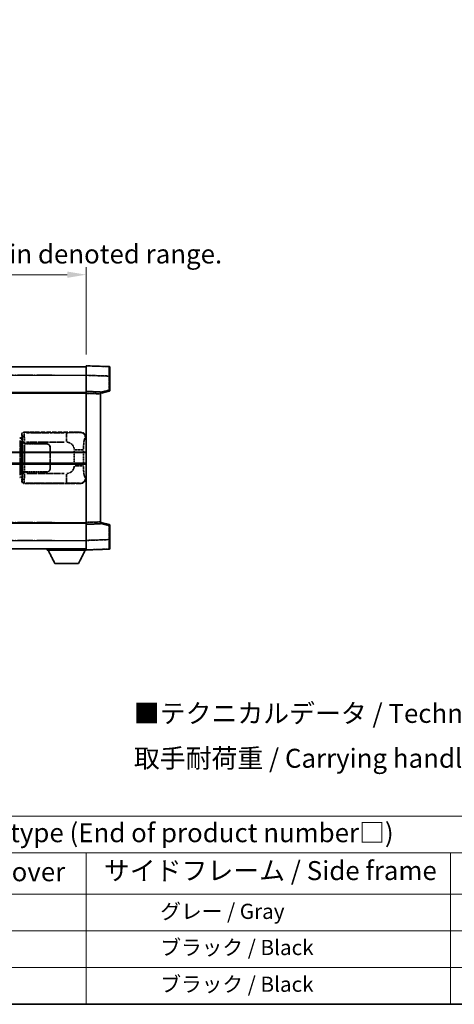
# Model space of a CAD drawing. Units: millimetres. Extents: x 18 to 12014, y 1 to 1546.
# Drawn here: x 435 to 664, y 1 to 520 of the extents above; entities that cross this region are included whole.
import ezdxf

# ---------------------------------------------------------------- set-up
doc = ezdxf.new("R2010")
doc.units = ezdxf.units.MM
doc.linetypes.add('LONG_DASH_DOTTED', pattern=[0.61, 0.48, -0.06, 0.01, -0.06])
for name, color, linetype, lineweight in [('Border (ISO)', 7, 'Continuous', 35), ('Dimension (ISO)', 7, 'Continuous', 18), ('Overlay (ISO)', 7, 'LONG_DASH_DOTTED', 35), ('Symbol (ISO)', 7, 'Continuous', 18), ('Visible (ISO)', 7, 'Continuous', 35), ('Visible Narrow (ISO)', 7, 'Continuous', 25)]:
    doc.layers.add(name, color=color, linetype=linetype, lineweight=lineweight)
doc.styles.add('Note Text (TK)', font='MS PGothic.ttf')
doc.styles.add('Note Text (TK2)', font='MS PGothic.ttf')
doc.dimstyles.new('Default - Method 1b (TK)', dxfattribs={"dimscale": 4, "dimtxt": 2.5, "dimasz": 2.5, "dimexe": 1, "dimexo": 1.5, "dimgap": 1, "dimtad": 1, "dimtoh": 1, "dimrnd": 1e-08, "dimdsep": 46, "dimtxsty": 'Note Text (TK)', "dimcen": 0.09, "dimdle": 5, "dimclrd": 100, "dimclre": 100, "dimclrt": 7, "dimadec": 1, "dimazin": 1, "dimtfac": 1, "dimtmove": 0, "dimatfit": 3, "dimfxl": 1, "dimtolj": 1, "dimlwd": -1, "dimlwe": -1, "dimarcsym": 0})

# ---------------------------------------------------------------- blocks, each defined once
blk = doc.blocks.new('図面枠 tk図枠')
at = {"layer": 'Border (ISO)'}
blk.add_line((14.5, 8), (405.5, 8), dxfattribs=at)
blk = doc.blocks.new('テーブル1')
at = {"layer": 'Symbol (ISO)'}
for p, q in [((14.5, 32.76), (224.5, 32.76)), ((14.5, 27.94), (224.5, 27.94)), ((127.5, 27.94), (127.5, 22.5)), ((175.5, 27.94), (175.5, 22.5)), ((14.5, 22.5), (224.5, 22.5)), ((127.5, 22.5), (127.5, 8)), ((175.5, 22.5), (175.5, 8)), ((14.5, 17.67), (224.5, 17.67)), ((14.5, 12.83), (224.5, 12.83)), ((14.5, 8), (224.5, 8))]:
    blk.add_line(p, q, dxfattribs=at)
at = {"layer": 'Symbol (ISO)', "color": 7, "attachment_point": 7}
for s, insert, char_height, style in [('色仕様（型番末尾□） / Color type (End of product number□)', (71.12, 28.57), 2.5, 'Note Text (TK)'), ('上下カバー / Top ・ Bottom cover', (71.97, 23.43), 2.5, 'Note Text (TK)'), ('サイドフレーム / Side frame', (129.82, 23.58), 2.5, 'Note Text (TK)'), ('              グレー / Gray', (128.7, 18.62), 2, 'Note Text (TK2)'), ('              ブラック / Black', (128.7, 13.86), 2, 'Note Text (TK2)'), ('              ブラック / Black', (128.7, 9.02), 2, 'Note Text (TK2)')]:
    blk.add_mtext(s, dxfattribs=dict(at, insert=insert, char_height=char_height, style=style))
blk = doc.blocks.new('*D41')
at = {"layer": 'Defpoints', "color": 0}
for p in [(470.32, 385.18), (152.82, 337.93), (470.32, 337.18)]:
    blk.add_point(p, dxfattribs=at)
at = {"layer": 'Dimension (ISO)', "color": 100}
for p, q in [((152.82, 343.93), (152.82, 389.18)), ((470.32, 343.18), (470.32, 389.18)), ((162.82, 385.18), (460.32, 385.18))]:
    blk.add_line(p, q, dxfattribs=at)
for points in [[(162.82, 386.84), (162.82, 383.51), (152.82, 385.18)], [(460.32, 386.84), (460.32, 383.51), (470.32, 385.18)]]:
    blk.add_solid(points, dxfattribs=at)
at = {"layer": 'Dimension (ISO)', "color": 7, "insert": (102.59, 404.41), "char_height": 10, "attachment_point": 4, "style": 'Note Text (TK)'}
blk.add_mtext('\\A1; \\fＭＳ Ｐゴシック|b0|i0;\\H10.0000;* バンド取手は任意の位置に固定できます。\\P\\fＭＳ Ｐゴシック|b0|i0;\\H10.0000;* Carrying handle location can be freely affixed within denoted range.', dxfattribs=at)

msp = doc.modelspace()

# ---------------------------------------------------------------- linework, layer by layer
at = {"layer": 'Overlay (ISO)', "ltscale": 18.588993}
for p, q in [((152.8187, 336.6754), (470.3187, 336.6754)), ((152.8187, 336.6754), (470.3187, 336.6754)), ((152.8187, 323.1754), (470.3187, 323.1754)), ((152.8187, 323.1754), (470.3187, 323.1754)), ((152.8187, 254.1754), (470.3187, 254.1754)), ((152.8187, 254.1754), (470.3187, 254.1754)), ((152.8187, 240.6754), (470.3187, 240.6754)), ((152.8187, 240.6754), (470.3187, 240.6754))]:
    msp.add_line(p, q, dxfattribs=at)
at = {"layer": 'Overlay (ISO)', "ltscale": 16.730093}
for p, q in [((168.6937, 332.1754), (454.4437, 332.1754)), ((168.6937, 332.1754), (454.4437, 332.1754)), ((168.6937, 322.6754), (454.4437, 322.6754)), ((168.6937, 322.6754), (454.4437, 322.6754)), ((168.6937, 254.6754), (454.4437, 254.6754)), ((168.6937, 254.6754), (454.4437, 254.6754)), ((168.6937, 245.1754), (454.4437, 245.1754)), ((168.6937, 245.1754), (454.4437, 245.1754))]:
    msp.add_line(p, q, dxfattribs=at)
at = {"layer": 'Overlay (ISO)', "ltscale": 1.266459}
for p, q in [((470.3187, 332.1785), (470.3187, 337.1754)), ((470.3187, 332.1785), (470.3187, 337.1754)), ((470.3187, 240.1754), (470.3187, 245.1724)), ((470.3187, 240.1754), (470.3187, 245.1724))]:
    msp.add_line(p, q, dxfattribs=at)
at = {"layer": 'Overlay (ISO)', "ltscale": 1.941312}
for p, q in [((482.3362, 336.7558), (470.3187, 337.1754)), ((482.3362, 336.7558), (470.3187, 337.1754)), ((470.3187, 240.1754), (482.3362, 240.5951)), ((470.3187, 240.1754), (482.3362, 240.5951))]:
    msp.add_line(p, q, dxfattribs=at)
at = {"layer": 'Overlay (ISO)', "ltscale": 1.37189}
for p, q in [((470.3187, 323.6754), (470.3187, 332.1785)), ((470.3187, 323.6754), (470.3187, 332.1785)), ((470.3187, 245.1724), (470.3187, 253.6754)), ((470.3187, 245.1724), (470.3187, 253.6754))]:
    msp.add_line(p, q, dxfattribs=at)
at = {"layer": 'Overlay (ISO)', "ltscale": 1.747171}
for p, q in [((470.9196, 332.1575), (481.7353, 331.7798)), ((470.9196, 332.1575), (481.7353, 331.7798)), ((481.7353, 245.5711), (470.9196, 245.1934)), ((481.7353, 245.5711), (470.9196, 245.1934))]:
    msp.add_line(p, q, dxfattribs=at)
at = {"layer": 'Overlay (ISO)', "ltscale": 1.139803}
for p, q in [((482.8187, 336.2561), (482.8187, 331.7588)), ((482.8187, 336.2561), (482.8187, 331.7588)), ((482.8187, 245.592), (482.8187, 241.0948)), ((482.8187, 245.592), (482.8187, 241.0948))]:
    msp.add_line(p, q, dxfattribs=at)
at = {"layer": 'Overlay (ISO)', "ltscale": 1.076593}
for p, q in [((482.3362, 331.3881), (482.3362, 324.7152)), ((482.3362, 331.3881), (482.3362, 324.7152)), ((482.3362, 252.6357), (482.3362, 245.9628)), ((482.3362, 252.6357), (482.3362, 245.9628))]:
    msp.add_line(p, q, dxfattribs=at)
at = {"layer": 'Overlay (ISO)', "ltscale": 0.111419}
for p, q in [((482.3744, 331.7588), (482.8172, 331.7588)), ((482.3744, 331.7588), (482.8172, 331.7588)), ((482.8172, 324.3445), (482.3744, 324.3445)), ((482.8172, 324.3445), (482.3744, 324.3445)), ((482.3744, 253.0064), (482.8172, 253.0064)), ((482.3744, 253.0064), (482.8172, 253.0064)), ((482.3744, 245.592), (482.8172, 245.592)), ((482.3744, 245.592), (482.8172, 245.592))]:
    msp.add_line(p, q, dxfattribs=at)
at = {"layer": 'Overlay (ISO)', "ltscale": 1.196225}
for p, q in [((482.8187, 324.3445), (482.8187, 331.7588)), ((482.8187, 324.3445), (482.8187, 331.7588)), ((482.8187, 245.592), (482.8187, 253.0064)), ((482.8187, 245.592), (482.8187, 253.0064))]:
    msp.add_line(p, q, dxfattribs=at)
at = {"layer": 'Overlay (ISO)', "ltscale": 0.253212}
for p, q in [((470.3187, 322.676), (470.3187, 323.6754)), ((470.3187, 322.676), (470.3187, 323.6754)), ((477.8187, 323.4135), (477.8187, 322.4141)), ((477.8187, 323.4135), (477.8187, 322.4141)), ((470.3187, 253.6754), (470.3187, 254.6748)), ((470.3187, 253.6754), (470.3187, 254.6748)), ((477.8187, 254.9367), (477.8187, 253.9373)), ((477.8187, 254.9367), (477.8187, 253.9373))]:
    msp.add_line(p, q, dxfattribs=at)
at = {"layer": 'Overlay (ISO)', "ltscale": 1.211521}
for p, q in [((477.8187, 323.4135), (470.3187, 323.6754)), ((477.8187, 323.4135), (470.3187, 323.6754)), ((470.3187, 253.6754), (477.8187, 253.9373)), ((470.3187, 253.6754), (477.8187, 253.9373))]:
    msp.add_line(p, q, dxfattribs=at)
at = {"layer": 'Overlay (ISO)', "ltscale": 13.934676}
msp.add_line((470.3187, 254.6748), (470.3187, 322.676), dxfattribs=at)
msp.add_line((470.3187, 254.6748), (470.3187, 322.676), dxfattribs=at)
at = {"layer": 'Overlay (ISO)', "ltscale": 1.090359}
for p, q in [((470.6937, 322.6629), (477.4437, 322.4272)), ((470.6937, 322.6629), (477.4437, 322.4272)), ((477.4437, 254.9236), (470.6937, 254.6879)), ((477.4437, 254.9236), (470.6937, 254.6879))]:
    msp.add_line(p, q, dxfattribs=at)
at = {"layer": 'Overlay (ISO)', "ltscale": 0.770548}
for p, q in [((477.8187, 322.6754), (482.4428, 323.8601)), ((477.8187, 322.6754), (482.4428, 323.8601)), ((482.4428, 253.4907), (477.8187, 254.6754)), ((482.4428, 253.4907), (477.8187, 254.6754))]:
    msp.add_line(p, q, dxfattribs=at)
at = {"layer": 'Overlay (ISO)', "ltscale": 13.827337}
msp.add_line((477.8187, 254.9367), (477.8187, 322.4141), dxfattribs=at)
msp.add_line((477.8187, 254.9367), (477.8187, 322.4141), dxfattribs=at)
at = {"layer": 'Overlay (ISO)', "ltscale": 0.677488}
for p, q in [((482.1103, 324.2866), (478.0446, 323.245)), ((482.1103, 324.2866), (478.0446, 323.245)), ((478.0446, 254.1059), (482.1103, 253.0643)), ((478.0446, 254.1059), (482.1103, 253.0643))]:
    msp.add_line(p, q, dxfattribs=at)
at = {"layer": 'Overlay (ISO)', "ltscale": 0.322704}
for p, q in [((436.3187, 299.1754), (436.3187, 301.176)), ((436.3187, 276.1748), (436.3187, 278.1754))]:
    msp.add_line(p, q, dxfattribs=at)
at = {"layer": 'Overlay (ISO)', "ltscale": 0.970335}
for p, q in [((436.3304, 301.1644), (436.5401, 300.9546)), ((437.5395, 301.954), (437.3298, 302.1638)), ((436.5401, 276.3962), (436.3304, 276.1865)), ((437.3298, 275.1871), (437.5395, 275.3969))]:
    msp.add_line(p, q, dxfattribs=at)
at = {"layer": 'Overlay (ISO)', "ltscale": 4.834805}
for p, q in [((437.3181, 302.1754), (467.2829, 302.1754)), ((467.2829, 275.1754), (437.3181, 275.1754))]:
    msp.add_line(p, q, dxfattribs=at)
at = {"layer": 'Overlay (ISO)', "ltscale": 3.235035}
for p, q in [((458.7151, 301.9423), (438.6651, 301.9423)), ((438.6651, 275.4085), (458.7151, 275.4085))]:
    msp.add_line(p, q, dxfattribs=at)
at = {"layer": 'Overlay (ISO)', "ltscale": 1.11509}
for p, q in [((459.829, 301.9142), (459.829, 297.329)), ((459.829, 280.0219), (459.829, 275.4366))]:
    msp.add_line(p, q, dxfattribs=at)
at = {"layer": 'Overlay (ISO)', "ltscale": 0.240796}
for p, q in [((467.2671, 302.1726), (466.9824, 302.1214)), ((466.9824, 275.2294), (467.2671, 275.1783))]:
    msp.add_line(p, q, dxfattribs=at)
at = {"layer": 'Overlay (ISO)', "ltscale": 0.179562}
for p, q in [((436.1933, 298.9661), (435.2092, 299.2613)), ((435.2092, 278.0896), (436.1933, 278.3848))]:
    msp.add_line(p, q, dxfattribs=at)
at = {"layer": 'Overlay (ISO)', "ltscale": 2.935309}
msp.add_line((435.3936, 297.7717), (435.3936, 279.5792), dxfattribs=at)
at = {"layer": 'Overlay (ISO)', "ltscale": 0.112415}
for p, q in [((435.421, 298.77), (436.0138, 298.5032)), ((436.0138, 278.8476), (435.421, 278.5808))]:
    msp.add_line(p, q, dxfattribs=at)
at = {"layer": 'Overlay (ISO)', "ltscale": 2.849565}
msp.add_line((436.0496, 279.8449), (436.0496, 297.506), dxfattribs=at)
at = {"layer": 'Overlay (ISO)', "ltscale": 0.031087}
for p, q in [((436.0599, 298.4841), (436.245, 298.4285)), ((436.245, 278.9223), (436.0599, 278.8668))]:
    msp.add_line(p, q, dxfattribs=at)
at = {"layer": 'Overlay (ISO)', "ltscale": 0.113954}
for p, q in [((436.0609, 298.5247), (436.1929, 298.9646)), ((436.0609, 278.8261), (436.1929, 278.3863))]:
    msp.add_line(p, q, dxfattribs=at)
at = {"layer": 'Overlay (ISO)', "ltscale": 0.022712}
for p, q in [((436.3287, 298.9254), (436.1933, 298.9661)), ((436.1933, 278.3848), (436.3287, 278.4254))]:
    msp.add_line(p, q, dxfattribs=at)
at = {"layer": 'Overlay (ISO)', "ltscale": 0.127306}
for p, q in [((436.2553, 298.4254), (436.3287, 298.9254)), ((436.2553, 278.9254), (436.3287, 278.4254))]:
    msp.add_line(p, q, dxfattribs=at)
at = {"layer": 'Overlay (ISO)', "ltscale": 0.036996}
for p, q in [((436.2681, 298.4254), (436.498, 298.4254)), ((436.498, 278.9254), (436.2681, 278.9254))]:
    msp.add_line(p, q, dxfattribs=at)
at = {"layer": 'Overlay (ISO)', "ltscale": 0.888422}
for p, q in [((436.3187, 299.1754), (436.5108, 298.9834)), ((436.5108, 278.3675), (436.3187, 278.1754))]:
    msp.add_line(p, q, dxfattribs=at)
at = {"layer": 'Overlay (ISO)', "ltscale": 0.029277}
for p, q in [((436.5108, 298.9254), (436.3287, 298.9254)), ((436.3287, 278.4254), (436.5108, 278.4254))]:
    msp.add_line(p, q, dxfattribs=at)
at = {"layer": 'Overlay (ISO)', "ltscale": 3.326328}
msp.add_line((436.5108, 298.9834), (436.5108, 278.3675), dxfattribs=at)
at = {"layer": 'Overlay (ISO)', "ltscale": 0.005535}
for p, q in [((436.6854, 296.1754), (436.6866, 296.1754)), ((436.6866, 281.1754), (436.6854, 281.1754))]:
    msp.add_line(p, q, dxfattribs=at)
at = {"layer": 'Overlay (ISO)', "ltscale": 2.420192}
msp.add_line((436.6854, 281.1754), (436.6854, 296.1754), dxfattribs=at)
at = {"layer": 'Overlay (ISO)', "ltscale": 0.111713}
for p, q in [((436.6866, 296.9069), (436.6866, 296.2139)), ((437.686, 296.2139), (437.686, 296.9069)), ((436.6866, 281.1369), (436.6866, 280.444)), ((437.686, 280.444), (437.686, 281.1369))]:
    msp.add_line(p, q, dxfattribs=at)
at = {"layer": 'Overlay (ISO)', "ltscale": 0.24772}
for p, q in [((437.686, 296.1754), (436.6866, 296.1754)), ((436.6866, 281.1754), (437.686, 281.1754))]:
    msp.add_line(p, q, dxfattribs=at)
at = {"layer": 'Overlay (ISO)', "ltscale": 0.222938}
for p, q in [((437.6093, 296.9454), (436.6922, 296.9454)), ((436.6922, 280.4055), (437.6093, 280.4055))]:
    msp.add_line(p, q, dxfattribs=at)
at = {"layer": 'Overlay (ISO)', "ltscale": 0.253352}
for p, q in [((436.7437, 296.0754), (437.7437, 296.0754)), ((437.7437, 281.2754), (436.7437, 281.2754))]:
    msp.add_line(p, q, dxfattribs=at)
at = {"layer": 'Overlay (ISO)', "ltscale": 2.387921}
msp.add_line((436.7437, 281.2754), (436.7437, 296.0754), dxfattribs=at)
at = {"layer": 'Overlay (ISO)', "ltscale": 1.876872}
for p, q in [((437.686, 296.1754), (449.3187, 296.1754)), ((449.3187, 281.1754), (437.686, 281.1754))]:
    msp.add_line(p, q, dxfattribs=at)
at = {"layer": 'Overlay (ISO)', "ltscale": 1.867558}
for p, q in [((437.7437, 296.0754), (449.3187, 296.0754)), ((449.3187, 281.2754), (437.7437, 281.2754))]:
    msp.add_line(p, q, dxfattribs=at)
at = {"layer": 'Overlay (ISO)', "ltscale": 3.215458}
for p, q in [((438.7931, 296.9454), (458.7219, 296.9454)), ((458.7219, 280.4055), (438.7931, 280.4055))]:
    msp.add_line(p, q, dxfattribs=at)
at = {"layer": 'Overlay (ISO)', "ltscale": 0.310031}
for p, q in [((469.9318, 299.1241), (470.2983, 299.1899)), ((470.2983, 278.1609), (469.9318, 278.2268))]:
    msp.add_line(p, q, dxfattribs=at)
at = {"layer": 'Overlay (ISO)', "ltscale": 2.149119}
msp.add_line((437.7437, 282.0154), (437.7437, 295.3354), dxfattribs=at)
at = {"layer": 'Overlay (ISO)', "ltscale": 1.774781}
for p, q in [((451.2187, 294.1754), (451.2187, 283.1754)), ((451.3187, 294.1754), (451.3187, 283.1754))]:
    msp.add_line(p, q, dxfattribs=at)
at = {"layer": 'Overlay (ISO)', "ltscale": 0.016035}
for p, q in [((451.3187, 291.1754), (451.2187, 291.1754)), ((451.3187, 290.6754), (451.2187, 290.6754)), ((451.2187, 286.6754), (451.3187, 286.6754)), ((451.2187, 286.1754), (451.3187, 286.1754))]:
    msp.add_line(p, q, dxfattribs=at)
at = {"layer": 'Overlay (ISO)', "ltscale": 1.201531}
for p, q in [((463.9617, 292.399), (463.9617, 284.9518)), ((468.8698, 284.9518), (468.8698, 292.399))]:
    msp.add_line(p, q, dxfattribs=at)
at = {"layer": 'Overlay (ISO)', "ltscale": 1.001037}
for p, q in [((464.3061, 292.8128), (468.7924, 292.8128)), ((468.7924, 284.5381), (464.3061, 284.5381))]:
    msp.add_line(p, q, dxfattribs=at)
at = {"layer": 'Overlay (ISO)', "ltscale": 0.112847}
msp.add_line((449.7187, 240.6754), (449.7187, 239.9754), dxfattribs=at)
msp.add_line((449.7187, 240.6754), (449.7187, 239.9754), dxfattribs=at)
at = {"layer": 'Overlay (ISO)', "ltscale": 3.323767}
msp.add_line((449.7187, 239.9754), (470.3187, 239.9754), dxfattribs=at)
msp.add_line((449.7187, 239.9754), (470.3187, 239.9754), dxfattribs=at)
at = {"layer": 'Overlay (ISO)', "ltscale": 1.376751}
for p, q in [((453.7687, 233.0754), (450.2187, 239.9754)), ((453.7687, 233.0754), (450.2187, 239.9754)), ((466.2687, 233.0754), (469.8187, 239.9754)), ((466.2687, 233.0754), (469.8187, 239.9754))]:
    msp.add_line(p, q, dxfattribs=at)
at = {"layer": 'Overlay (ISO)', "ltscale": 0.032171}
msp.add_line((470.3187, 240.1754), (470.3187, 239.9754), dxfattribs=at)
msp.add_line((470.3187, 240.1754), (470.3187, 239.9754), dxfattribs=at)
at = {"layer": 'Overlay (ISO)', "ltscale": 2.01681}
msp.add_line((453.7687, 233.0754), (466.2687, 233.0754), dxfattribs=at)
msp.add_line((453.7687, 233.0754), (466.2687, 233.0754), dxfattribs=at)
at = {"layer": 'Overlay (ISO)', "ltscale": 0.12381}
for centre, start, end in [((482.3187, 336.2561), 0, 88), ((482.3187, 336.2561), 0, 88), ((482.3187, 241.0948), 272, 0), ((482.3187, 241.0948), 272, 0)]:
    msp.add_arc(centre, 0.5, start, end, dxfattribs=at)
at = {"layer": 'Overlay (ISO)', "ltscale": 0.106392}
for centre, start, end in [((482.3187, 324.3445), 284.37, 0), ((482.3187, 324.3445), 284.37, 0), ((482.3187, 253.0064), 0, 75.63), ((482.3187, 253.0064), 0, 75.63)]:
    msp.add_arc(centre, 0.5, start, end, dxfattribs=at)
at = {"layer": 'Overlay (ISO)', "ltscale": 0.506805}
for centre, start, end in [((449.3187, 294.1754), 0, 90), ((449.3187, 283.1754), 270, 0)]:
    msp.add_arc(centre, 2, start, end, dxfattribs=at)
at = {"layer": 'Overlay (ISO)', "ltscale": 0.481459}
for centre, start, end in [((449.3187, 294.1754), 0, 90), ((449.3187, 283.1754), 270, 0)]:
    msp.add_arc(centre, 1.9, start, end, dxfattribs=at)
at = {"layer": 'Overlay (ISO)', "ltscale": 0.942579}
for centre, start, end in [((459.829, 292.8128), 4.5, 85.5), ((459.829, 284.5381), 274.5, 355.5)]:
    msp.add_arc(centre, 4.1326, start, end, dxfattribs=at)
at = {"layer": 'Overlay (ISO)', "ltscale": 1.139721}
for centre, major_axis, start_param, end_param in [((482.3187, 331.7533), (-0.0174, -5.0024), 1.65038371, 3.06300424), ((482.3187, 331.7533), (-0.0174, -5.0024), 1.65038371, 3.06300424), ((482.3187, 245.5975), (0.0174, -5.0024), 0.07858843, 1.49120895), ((482.3187, 245.5975), (0.0174, -5.0024), 0.07858843, 1.49120895)]:
    msp.add_ellipse(centre, major_axis=major_axis, ratio=0.00348438, start_param=start_param, end_param=end_param, dxfattribs=at)
at = {"layer": 'Overlay (ISO)', "ltscale": 0.113325}
for centre, major_axis, start_param, end_param in [((482.3187, 324.3445), (0.1241, -0.4844), 0.07810674, 1.48402803), ((482.3187, 324.3445), (0.1241, -0.4844), 0.07810674, 1.48402803), ((482.3187, 253.0064), (0.1241, 0.4844), 4.79915728, 6.20507857), ((482.3187, 253.0064), (0.1241, 0.4844), 4.79915728, 6.20507857)]:
    msp.add_ellipse(centre, major_axis=major_axis, ratio=0.03380887, start_param=start_param, end_param=end_param, dxfattribs=at)
at = {"layer": 'Overlay (ISO)', "ltscale": 0.253212}
for centre, major_axis in [((437.3193, 301.1748), (-0.708, 0.708)), ((437.3193, 276.176), (-0.708, -0.708))]:
    msp.add_ellipse(centre, major_axis=major_axis, ratio=0.99878277, start_param=5.49839613, end_param=7.06797448, dxfattribs=at)
at = {"layer": 'Overlay (ISO)', "ltscale": 0.22783}
for centre, major_axis in [((437.5512, 300.943), (0.7071, 0.7071)), ((437.5512, 276.4079), (-0.7071, 0.7071))]:
    msp.add_ellipse(centre, major_axis=major_axis, ratio=0.99878277, start_param=0.86448607, end_param=2.27710659, dxfattribs=at)
at = {"layer": 'Overlay (ISO)', "ltscale": 0.892317}
for centre, start_param, end_param in [((436.5469, 296.9454), 1.64759081, 3.02989158), ((436.5469, 280.4055), 0.11170107, 1.49400184)]:
    msp.add_ellipse(centre, major_axis=(0, -4), ratio=0.03492077, start_param=start_param, end_param=end_param, dxfattribs=at)
at = {"layer": 'Overlay (ISO)', "ltscale": 1.115303}
for centre, start_param, end_param in [((437.5463, 296.9454), 4.78918347, 6.17148424), ((437.5463, 280.4055), 3.25329373, 4.63559449)]:
    msp.add_ellipse(centre, major_axis=(0, 5), ratio=0.02793662, start_param=start_param, end_param=end_param, dxfattribs=at)
at = {"layer": 'Overlay (ISO)', "ltscale": 0.68132}
for centre, major_axis, start_param, end_param in [((466.9666, 299.1204), (-0.5305, 2.9527), 4.61613994, 6.02386337), ((466.9666, 278.2304), (-0.5305, -2.9527), 0.25932194, 1.66704536)]:
    msp.add_ellipse(centre, major_axis=major_axis, ratio=0.98105095, start_param=start_param, end_param=end_param, dxfattribs=at)
at = {"layer": 'Overlay (ISO)', "ltscale": 0.762736}
for centre, major_axis, start_param, end_param in [((467.2626, 299.1736), (3.0098, 0.5407), 6.10872941, 7.67286655), ((467.2626, 278.1773), (3.0098, -0.5407), 4.89350406, 6.4576412)]:
    msp.add_ellipse(centre, major_axis=major_axis, ratio=0.98105095, start_param=start_param, end_param=end_param, dxfattribs=at)
at = {"layer": 'Overlay (ISO)', "ltscale": 0.100183}
for centre, major_axis, start_param, end_param in [((435.0655, 298.7824), (0.1437, 0.4789), 4.97109822, 6.21412809), ((435.0655, 278.5685), (0.1437, -0.4789), 0.06905721, 1.31208708)]:
    msp.add_ellipse(centre, major_axis=major_axis, ratio=0.6398634, start_param=start_param, end_param=end_param, dxfattribs=at)
at = {"layer": 'Overlay (ISO)', "ltscale": 1.422246}
msp.add_open_spline([(466.8881, 302.1053), (466.7872, 302.0896), (466.6474, 302.0728), (466.4004, 302.0563), (465.9552, 302.0265), (465.1553, 301.9981), (464.1628, 301.978), (463.299, 301.9606), (462.3183, 301.9499), (461.4352, 301.9455), (461.0011, 301.9434), (460.5937, 301.9427), (460.2239, 301.9424)], degree=3, knots=[0.05, 0.05, 0.05, 0.05, 0.224983239, 0.224983239, 0.224983239, 0.540435735, 0.540435735, 0.540435735, 0.815011713, 0.815011713, 0.815011713, 0.95, 0.95, 0.95, 0.95], dxfattribs=at)
at = {"layer": 'Overlay (ISO)', "ltscale": 1.388645}
msp.add_open_spline([(468.8705, 293.2306), (468.8723, 293.7154), (468.879, 294.2384), (468.9015, 294.7815), (468.9461, 295.8527), (469.0526, 296.9473), (469.2069, 297.7361), (469.3369, 298.4003), (469.4936, 298.8147), (469.6487, 298.9848), (469.711, 299.0531), (469.7726, 299.0846), (469.8328, 299.1026)], degree=3, knots=[0.05, 0.05, 0.05, 0.05, 0.21983104, 0.21983104, 0.21983104, 0.554777845, 0.554777845, 0.554777845, 0.836790829, 0.836790829, 0.836790829, 0.95, 0.95, 0.95, 0.95], dxfattribs=at)
at = {"layer": 'Overlay (ISO)', "ltscale": 1.388359}
msp.add_open_spline([(469.8327, 278.25), (469.7179, 278.2883), (469.5972, 278.3797), (469.4807, 278.6434), (469.2929, 279.0682), (469.1186, 279.9343), (469.0117, 280.9864), (468.93, 281.7905), (468.8883, 282.6815), (468.8758, 283.4864), (468.8724, 283.7037), (468.8709, 283.9154), (468.8703, 284.1201)], degree=3, knots=[0.05, 0.05, 0.05, 0.05, 0.265590793, 0.265590793, 0.265590793, 0.612901129, 0.612901129, 0.612901129, 0.878333796, 0.878333796, 0.878333796, 0.95, 0.95, 0.95, 0.95], dxfattribs=at)
at = {"layer": 'Overlay (ISO)', "ltscale": 1.422253}
msp.add_open_spline([(460.2232, 275.4084), (460.6676, 275.4081), (461.1652, 275.4072), (461.7008, 275.4038), (462.6593, 275.3978), (463.7097, 275.3843), (464.5698, 275.3639), (465.3918, 275.3445), (466.0512, 275.3186), (466.4311, 275.2925), (466.6601, 275.2767), (466.7919, 275.2607), (466.8883, 275.2455)], degree=3, knots=[0.05, 0.05, 0.05, 0.05, 0.212702167, 0.212702167, 0.212702167, 0.503893992, 0.503893992, 0.503893992, 0.782203362, 0.782203362, 0.782203362, 0.95, 0.95, 0.95, 0.95], dxfattribs=at)
at = {"layer": 'Visible (ISO)'}
for p, q in [((152.8187, 336.6754), (470.3187, 336.6754)), ((470.3187, 332.1785), (470.3187, 337.1754)), ((482.3362, 336.7558), (470.3187, 337.1754)), ((470.3187, 323.6754), (470.3187, 332.1785)), ((482.8187, 336.2561), (482.8187, 331.7588)), ((482.8187, 324.3445), (482.8187, 331.7588)), ((152.8187, 323.1754), (470.3187, 323.1754)), ((470.3187, 322.676), (470.3187, 323.6754)), ((477.8187, 323.4135), (470.3187, 323.6754)), ((470.3187, 254.6748), (470.3187, 322.676)), ((477.8187, 322.6754), (482.4428, 323.8601)), ((477.8187, 323.4135), (477.8187, 322.4141)), ((477.8187, 254.9367), (477.8187, 322.4141)), ((406.5687, 291.4254), (470.3187, 291.4254)), ((406.5687, 285.9254), (470.3187, 285.9254)), ((470.3187, 253.6754), (470.3187, 254.6748)), ((477.8187, 254.9367), (477.8187, 253.9373)), ((482.4428, 253.4907), (477.8187, 254.6754)), ((152.8187, 254.1754), (470.3187, 254.1754)), ((470.3187, 253.6754), (477.8187, 253.9373)), ((470.3187, 245.1724), (470.3187, 253.6754)), ((482.8187, 245.592), (482.8187, 253.0064)), ((470.3187, 240.1754), (470.3187, 245.1724)), ((482.8187, 245.592), (482.8187, 241.0948)), ((152.8187, 240.6754), (470.3187, 240.6754)), ((449.7187, 240.6754), (449.7187, 239.9754)), ((449.7187, 239.9754), (470.3187, 239.9754)), ((453.7687, 233.0754), (450.2187, 239.9754)), ((466.2687, 233.0754), (469.8187, 239.9754)), ((470.3187, 240.1754), (482.3362, 240.5951)), ((470.3187, 240.1754), (470.3187, 239.9754)), ((453.7687, 233.0754), (466.2687, 233.0754))]:
    msp.add_line(p, q, dxfattribs=at)
for centre, start, end in [((482.3187, 336.2561), 0, 88), ((482.3187, 324.3445), 284.37, 0), ((482.3187, 253.0064), 0, 75.63), ((482.3187, 241.0948), 272, 0)]:
    msp.add_arc(centre, 0.5, start, end, dxfattribs=at)
at = {"layer": 'Visible Narrow (ISO)'}
for p, q in [((152.8187, 332.1754), (470.3187, 332.1754)), ((470.3187, 332.1785), (482.3362, 331.7588)), ((482.3362, 331.7588), (482.8187, 331.7588)), ((482.3362, 331.7588), (482.3362, 324.3445)), ((152.8187, 322.6754), (470.3187, 322.6754)), ((470.3187, 322.676), (477.8187, 322.4141)), ((482.3362, 324.3445), (477.8187, 323.1871)), ((482.8187, 324.3445), (482.3362, 324.3445)), ((406.5687, 291.9254), (470.3187, 291.9254)), ((406.5687, 285.4254), (470.3187, 285.4254)), ((152.8187, 254.6754), (470.3187, 254.6754)), ((477.8187, 254.9367), (470.3187, 254.6748)), ((477.8187, 254.1637), (482.3362, 253.0064)), ((482.3362, 253.0064), (482.8187, 253.0064)), ((482.3362, 253.0064), (482.3362, 245.592)), ((152.8187, 245.1754), (470.3187, 245.1754)), ((482.3362, 245.592), (470.3187, 245.1724)), ((482.3362, 245.592), (482.8187, 245.592))]:
    msp.add_line(p, q, dxfattribs=at)
for centre, major_axis, ratio, start_param, end_param in [((482.3187, 331.7533), (-0.0174, -5.0024), 0.00348438, 1.5719048, 3.14148316), ((482.3187, 324.3445), (0.1241, -0.4844), 0.03380887, 0, 1.56213477), ((482.3187, 253.0064), (0.1241, 0.4844), 0.03380887, 4.72105054, 6.28318531), ((482.3187, 245.5975), (0.0174, -5.0024), 0.00348438, 0.00010951, 1.56968786)]:
    msp.add_ellipse(centre, major_axis=major_axis, ratio=ratio, start_param=start_param, end_param=end_param, dxfattribs=at)

# ---------------------------------------------------------------- block references
at = {"xscale": 4, "yscale": 4, "zscale": 4}
for name in ['図面枠 tk図枠', 'テーブル1']:
    msp.add_blockref(name, (-39.6518, -31.2333), dxfattribs=at)

# ---------------------------------------------------------------- texts
at = {"layer": 'Symbol (ISO)', "color": 7, "insert": (495.4359, 142.2213), "char_height": 10, "width": 326.6082, "attachment_point": 4, "line_spacing_factor": 1.418182, "style": 'Note Text (TK)'}
msp.add_mtext('{\\fＭＳ Ｐゴシック|b0|i0;■テクニカルデータ / Technical Data■\\P\\fＭＳ Ｐゴシック|b0|i0;取手耐荷重 / Carrying handle Maximum load : 20kgf}', dxfattribs=at)

# ---------------------------------------------------------------- dimensions: what is measured, and where the dimension line sits
at = {"layer": 'Dimension (ISO)', "color": 100}
dim = msp.add_linear_dim(base=(470.3187, 385.1754), p1=(152.8187, 337.9254), p2=(470.3187, 337.1754), text=' \\fＭＳ Ｐゴシック|b0|i0;\\H10.0000;* バンド取手は任意の位置に固定できます。\\P\\fＭＳ Ｐゴシック|b0|i0;\\H10.0000;* Carrying handle location can be freely affixed within denoted range.', dimstyle='Default - Method 1b (TK)', override={"dimgap": 1, "dimtoh": 0, "dimdec": 2, "dimtol": 0, "dimlim": 0, "dimtp": 0, "dimtm": 0, "dimtdec": 2, "dimtofl": 0, "dimatfit": 1}, dxfattribs=at)
dim.commit()
dim.dimension.update_dxf_attribs({"geometry": '*D41', "text_midpoint": (311.5687, 385.1754), "dimtype": 160})

doc.saveas('drawing.dxf')
